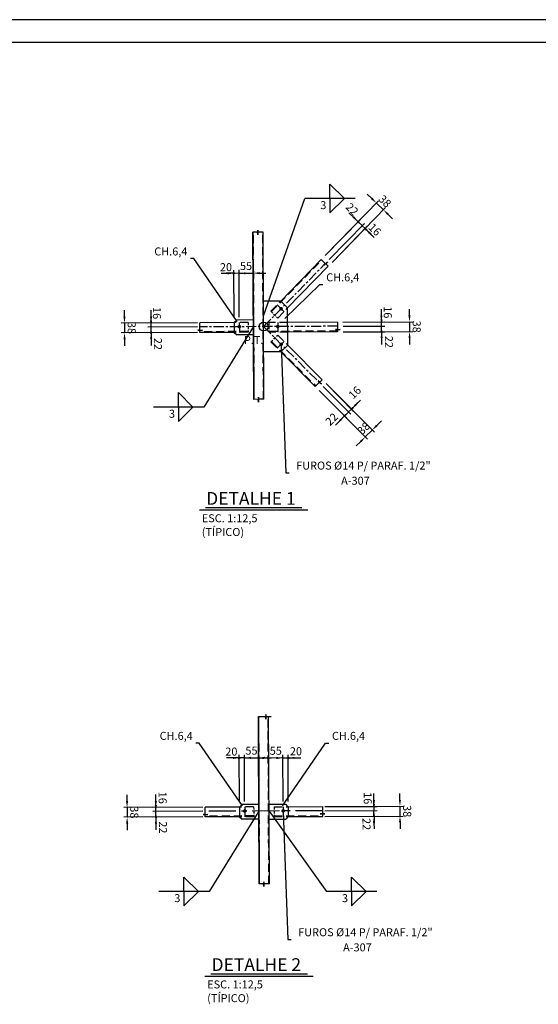
# Model space of a CAD drawing. Units: centimetres. Extents: x -5978 to 268893, y -88877 to 89100.
# Drawn here: x 69948 to 94236, y 42973 to 89100 of the extents above; entities that cross this region are included whole.
import ezdxf
from ezdxf.enums import TextEntityAlignment as Align

# ---------------------------------------------------------------- set-up
doc = ezdxf.new("R2010")
doc.units = ezdxf.units.CM
doc.header["$LTSCALE"] = 0.05
doc.header["$MEASUREMENT"] = 0
for name, pattern in [('CENTER', [50.8, 31.75, -6.35, 6.35, -6.35]), ('CENTER2', [1.125, 0.75, -0.125, 0.125, -0.125]), ('DASHED', [0.75, 0.5, -0.25])]:
    doc.linetypes.add(name, pattern=pattern)
for name, color, linetype in [('1', 1, 'Continuous'), ('3', 3, 'Continuous'), ('FORMATO', 2, 'Continuous'), ('LCE2', 1, 'CENTER2'), ('MET01', 1, 'Continuous'), ('MET03', 3, 'Continuous'), ('PEN2', 2, 'Continuous'), ('PEN6', 6, 'Continuous'), ('TEXTO', 2, 'Continuous')]:
    doc.layers.add(name, color=color, linetype=linetype)
doc.styles.add('ITALICT', font='italict')
doc.styles.add('ROMANS', font='ROMANS.SHX')
doc.dimstyles.get("Standard").update_dxf_attribs({"dimtxt": 0.18, "dimasz": 0.18, "dimexe": 0.18, "dimexo": 0.0625, "dimgap": 0.09, "dimtad": 0, "dimtih": 1, "dimtoh": 1, "dimdec": 4, "dimzin": 0, "dimdsep": 46, "dimtxsty": 'Standard', "dimcen": 0.09, "dimadec": 0, "dimazin": 0, "dimtfac": 1, "dimtdec": 4, "dimtofl": 0, "dimtmove": 0, "dimatfit": 3, "dimfxl": 0, "dimtolj": 1, "dimtzin": 0, "dimarcsym": 0})

# ---------------------------------------------------------------- blocks, each defined once
blk = doc.blocks.new('*D3')
at = {"layer": 'Defpoints', "color": 0}
for p in [(81135, 54521), (80485, 52217), (81145, 52340)]:
    blk.add_point(p, dxfattribs=at)
at = {"layer": 'PEN2', "color": 1}
for p, q in [((80175, 54517), (79875, 54516)), ((80484, 52472), (80474, 54668)), ((80475, 54518), (81135, 54521)), ((81144, 52595), (81134, 54671)), ((81435, 54523), (81735, 54524))]:
    blk.add_line(p, q, dxfattribs=at)
for points in [[(80175, 54567), (80175, 54467), (80475, 54518)], [(81435, 54573), (81435, 54473), (81135, 54521)]]:
    blk.add_solid(points, dxfattribs=at)
at = {"layer": 'PEN2', "color": 3, "insert": (80803, 54857), "char_height": 375, "attachment_point": 5, "rotation": 0.2597, "style": 'ROMANS'}
blk.add_mtext('\\A1;55', dxfattribs=at)
blk = doc.blocks.new('*D4')
at = {"layer": 'Defpoints', "color": 0}
for p in [(80235, 54516), (80245, 52216), (80485, 52217)]:
    blk.add_point(p, dxfattribs=at)
at = {"layer": 'PEN2', "color": 1}
for p, q in [((79935, 54514), (79635, 54513)), ((80244, 52471), (80234, 54666)), ((80475, 54517), (80235, 54516)), ((80484, 52472), (80474, 54667)), ((80775, 54518), (81075, 54520))]:
    blk.add_line(p, q, dxfattribs=at)
for points in [[(79935, 54564), (79935, 54464), (80235, 54516)], [(80775, 54568), (80775, 54468), (80475, 54517)]]:
    blk.add_solid(points, dxfattribs=at)
at = {"layer": 'PEN2', "color": 3, "insert": (79861, 54814), "char_height": 375, "attachment_point": 5, "rotation": 0.2597, "style": 'ROMANS'}
blk.add_mtext('\\A1;20', dxfattribs=at)
blk = doc.blocks.new('*D5')
at = {"layer": 'Defpoints', "color": 0}
for p in [(76326, 52006), (78782, 52017), (78784, 51753)]:
    blk.add_point(p, dxfattribs=at)
at = {"layer": 'PEN2', "color": 1}
for p, q in [((76325, 52306), (76323, 52606)), ((78527, 52016), (76176, 52005)), ((78529, 51752), (76177, 51741)), ((76327, 51742), (76326, 52006)), ((76329, 51442), (76330, 51142))]:
    blk.add_line(p, q, dxfattribs=at)
for points in [[(76375, 52306), (76275, 52306), (76326, 52006)], [(76379, 51442), (76279, 51442), (76327, 51742)]]:
    blk.add_solid(points, dxfattribs=at)
at = {"layer": 'PEN2', "color": 3, "insert": (76659, 51261), "char_height": 375, "attachment_point": 5, "rotation": 270.2597, "style": 'ROMANS'}
blk.add_mtext('\\A1;22', dxfattribs=at)
blk = doc.blocks.new('*D6')
at = {"layer": 'Defpoints', "color": 0}
for p in [(76325, 52198), (78782, 52209), (78782, 52017)]:
    blk.add_point(p, dxfattribs=at)
at = {"layer": 'PEN2', "color": 1}
for p, q in [((76324, 52498), (76322, 52798)), ((78527, 52208), (76175, 52197)), ((76326, 52006), (76325, 52198)), ((78527, 52016), (76176, 52005)), ((76327, 51706), (76329, 51406))]:
    blk.add_line(p, q, dxfattribs=at)
for points in [[(76374, 52498), (76274, 52498), (76325, 52198)], [(76377, 51706), (76277, 51706), (76326, 52006)]]:
    blk.add_solid(points, dxfattribs=at)
at = {"layer": 'PEN2', "color": 3, "insert": (76644, 52648), "char_height": 375, "attachment_point": 5, "rotation": 270.2597, "style": 'ROMANS'}
blk.add_mtext('\\A1;16', dxfattribs=at)
blk = doc.blocks.new('*D7')
at = {"layer": 'Defpoints', "color": 0}
for p in [(78782, 52209), (74980, 51736), (78784, 51753)]:
    blk.add_point(p, dxfattribs=at)
at = {"layer": 'PEN2', "color": 1}
for p, q in [((74976, 52492), (74975, 52792)), ((78527, 52208), (74828, 52191)), ((74978, 52192), (74980, 51736)), ((78529, 51752), (74830, 51735)), ((74981, 51436), (74983, 51136))]:
    blk.add_line(p, q, dxfattribs=at)
for points in [[(75026, 52492), (74926, 52492), (74978, 52192)], [(75031, 51436), (74931, 51436), (74980, 51736)]]:
    blk.add_solid(points, dxfattribs=at)
at = {"layer": 'PEN2', "color": 3, "insert": (75316, 51965), "char_height": 375, "attachment_point": 5, "rotation": 270.2597, "style": 'ROMANS'}
blk.add_mtext('\\A1;38', dxfattribs=at)
blk = doc.blocks.new('*D8')
at = {"layer": 'Defpoints', "color": 0}
for p in [(81615, 54511), (81625, 52342), (82285, 52225)]:
    blk.add_point(p, dxfattribs=at)
at = {"layer": 'PEN2', "color": 1}
for p, q in [((81315, 54510), (81015, 54509)), ((81624, 52597), (81614, 54661)), ((82275, 54514), (81615, 54511)), ((82284, 52480), (82274, 54664)), ((82575, 54516), (82875, 54517))]:
    blk.add_line(p, q, dxfattribs=at)
for points in [[(81315, 54560), (81315, 54460), (81615, 54511)], [(82575, 54566), (82575, 54466), (82275, 54514)]]:
    blk.add_solid(points, dxfattribs=at)
at = {"layer": 'PEN2', "color": 3, "insert": (81943, 54850), "char_height": 375, "attachment_point": 5, "rotation": 0.2597, "style": 'ROMANS'}
blk.add_mtext('\\A1;55', dxfattribs=at)
blk = doc.blocks.new('*D9')
at = {"layer": 'Defpoints', "color": 0}
for p in [(82515, 54515), (82285, 52225), (82525, 52226)]:
    blk.add_point(p, dxfattribs=at)
at = {"layer": 'PEN2', "color": 1}
for p, q in [((81975, 54513), (81675, 54512)), ((82284, 52480), (82274, 54664)), ((82275, 54514), (82515, 54515)), ((82524, 52481), (82514, 54665)), ((82815, 54517), (83115, 54518))]:
    blk.add_line(p, q, dxfattribs=at)
for points in [[(81975, 54563), (81975, 54463), (82275, 54514)], [(82815, 54567), (82815, 54467), (82515, 54515)]]:
    blk.add_solid(points, dxfattribs=at)
at = {"layer": 'PEN2', "color": 3, "insert": (82886, 54828), "char_height": 375, "attachment_point": 5, "rotation": 0.2597, "style": 'ROMANS'}
blk.add_mtext('\\A1;20', dxfattribs=at)
blk = doc.blocks.new('*D10')
at = {"layer": 'Defpoints', "color": 0}
for p in [(83990, 52041), (83991, 51777), (86539, 52052)]:
    blk.add_point(p, dxfattribs=at)
at = {"layer": 'PEN2', "color": 1}
for p, q in [((86537, 52352), (86536, 52652)), ((84245, 52042), (86689, 52053)), ((84246, 51778), (86690, 51789)), ((86540, 51788), (86539, 52052)), ((86541, 51488), (86543, 51188))]:
    blk.add_line(p, q, dxfattribs=at)
for points in [[(86587, 52353), (86487, 52352), (86539, 52052)], [(86591, 51489), (86491, 51488), (86540, 51788)]]:
    blk.add_solid(points, dxfattribs=at)
at = {"layer": 'PEN2', "color": 3, "insert": (86191, 51413), "char_height": 375, "attachment_point": 5, "rotation": 270.2597, "style": 'ROMANS'}
blk.add_mtext('\\A1;22', dxfattribs=at)
blk = doc.blocks.new('*D11')
at = {"layer": 'Defpoints', "color": 0}
for p in [(83989, 52233), (86542, 52244), (83990, 52041)]:
    blk.add_point(p, dxfattribs=at)
at = {"layer": 'PEN2', "color": 1}
for p, q in [((86541, 52544), (86539, 52844)), ((84244, 52234), (86692, 52245)), ((86543, 52052), (86542, 52244)), ((84245, 52042), (86693, 52053)), ((86544, 51752), (86546, 51452))]:
    blk.add_line(p, q, dxfattribs=at)
for points in [[(86591, 52545), (86491, 52544), (86542, 52244)], [(86594, 51753), (86494, 51752), (86543, 52052)]]:
    blk.add_solid(points, dxfattribs=at)
at = {"layer": 'PEN2', "color": 3, "insert": (86247, 52628), "char_height": 375, "attachment_point": 5, "rotation": 270.2597, "style": 'ROMANS'}
blk.add_mtext('\\A1;16', dxfattribs=at)
blk = doc.blocks.new('*D12')
at = {"layer": 'Defpoints', "color": 0}
for p in [(83989, 52233), (83991, 51777), (87758, 51794)]:
    blk.add_point(p, dxfattribs=at)
at = {"layer": 'PEN2', "color": 1}
for p, q in [((87755, 52550), (87754, 52850)), ((84244, 52234), (87906, 52251)), ((87756, 52250), (87758, 51794)), ((84246, 51778), (87908, 51795)), ((87760, 51494), (87761, 51194))]:
    blk.add_line(p, q, dxfattribs=at)
for points in [[(87805, 52550), (87705, 52550), (87756, 52250)], [(87810, 51494), (87710, 51494), (87758, 51794)]]:
    blk.add_solid(points, dxfattribs=at)
at = {"layer": 'PEN2', "color": 3, "insert": (88095, 52023), "char_height": 375, "attachment_point": 5, "rotation": 270.2597, "style": 'ROMANS'}
blk.add_mtext('\\A1;38', dxfattribs=at)
blk = doc.blocks.new('*D13')
at = {"layer": 'Defpoints', "color": 0}
for p in [(80883, 77227), (80233, 74909), (80893, 75032)]:
    blk.add_point(p, dxfattribs=at)
at = {"layer": 'PEN2', "color": 1}
for p, q in [((79923, 77223), (79623, 77221)), ((80232, 75164), (80222, 77374)), ((80223, 77224), (80883, 77227)), ((80891, 75287), (80882, 77377)), ((81183, 77228), (81483, 77230))]:
    blk.add_line(p, q, dxfattribs=at)
for points in [[(79922, 77273), (79923, 77173), (80223, 77224)], [(81182, 77278), (81183, 77178), (80883, 77227)]]:
    blk.add_solid(points, dxfattribs=at)
at = {"layer": 'PEN2', "color": 3, "insert": (80551, 77563), "char_height": 375, "attachment_point": 5, "rotation": 0.2597, "style": 'ROMANS'}
blk.add_mtext('\\A1;55', dxfattribs=at)
blk = doc.blocks.new('*D14')
at = {"layer": 'Defpoints', "color": 0}
for p in [(79983, 77217), (79993, 74908), (80233, 74909)]:
    blk.add_point(p, dxfattribs=at)
at = {"layer": 'PEN2', "color": 1}
for p, q in [((79683, 77216), (79383, 77214)), ((79992, 75163), (79982, 77367)), ((80223, 77218), (79983, 77217)), ((80232, 75164), (80222, 77368)), ((80523, 77219), (80823, 77221))]:
    blk.add_line(p, q, dxfattribs=at)
for points in [[(79682, 77266), (79683, 77166), (79983, 77217)], [(80522, 77269), (80523, 77169), (80223, 77218)]]:
    blk.add_solid(points, dxfattribs=at)
at = {"layer": 'PEN2', "color": 3, "insert": (79609, 77507), "char_height": 375, "attachment_point": 5, "rotation": 0.2597, "style": 'ROMANS'}
blk.add_mtext('\\A1;20', dxfattribs=at)
blk = doc.blocks.new('*D15')
at = {"layer": 'Defpoints', "color": 0}
for p in [(84835, 74738), (86896, 74748), (84836, 74474)]:
    blk.add_point(p, dxfattribs=at)
at = {"layer": 'PEN2', "color": 1}
for p, q in [((86894, 75048), (86893, 75347)), ((85090, 74739), (87046, 74748)), ((86897, 74484), (86896, 74748)), ((85091, 74475), (87047, 74484)), ((86898, 74184), (86900, 73884))]:
    blk.add_line(p, q, dxfattribs=at)
for points in [[(86944, 75048), (86844, 75047), (86896, 74748)], [(86948, 74184), (86848, 74183), (86897, 74484)]]:
    blk.add_solid(points, dxfattribs=at)
at = {"layer": 'PEN2', "color": 3, "insert": (87241, 74006), "char_height": 375, "attachment_point": 5, "rotation": 270.2597, "style": 'ROMANS'}
blk.add_mtext('\\A1;22', dxfattribs=at)
blk = doc.blocks.new('*D16')
at = {"layer": 'Defpoints', "color": 0}
for p in [(84834, 74930), (84835, 74738), (86888, 74939)]:
    blk.add_point(p, dxfattribs=at)
at = {"layer": 'PEN2', "color": 1}
for p, q in [((86887, 75239), (86886, 75539)), ((85089, 74931), (87038, 74940)), ((85090, 74739), (87039, 74748)), ((86889, 74747), (86888, 74939)), ((86890, 74447), (86892, 74147))]:
    blk.add_line(p, q, dxfattribs=at)
for points in [[(86937, 75240), (86837, 75239), (86888, 74939)], [(86940, 74448), (86840, 74447), (86889, 74747)]]:
    blk.add_solid(points, dxfattribs=at)
at = {"layer": 'PEN2', "color": 3, "insert": (87186, 75392), "char_height": 375, "attachment_point": 5, "rotation": 270.2597, "style": 'ROMANS'}
blk.add_mtext('\\A1;16', dxfattribs=at)
blk = doc.blocks.new('*D17')
at = {"layer": 'Defpoints', "color": 0}
for p in [(84834, 74930), (84836, 74474), (88206, 74489)]:
    blk.add_point(p, dxfattribs=at)
at = {"layer": 'PEN2', "color": 1}
for p, q in [((88202, 75245), (88201, 75545)), ((85089, 74931), (88354, 74946)), ((88204, 74945), (88206, 74489)), ((85091, 74475), (88356, 74490)), ((88207, 74189), (88208, 73889))]:
    blk.add_line(p, q, dxfattribs=at)
for points in [[(88252, 75246), (88152, 75245), (88204, 74945)], [(88257, 74190), (88157, 74189), (88206, 74489)]]:
    blk.add_solid(points, dxfattribs=at)
at = {"layer": 'PEN2', "color": 3, "insert": (88542, 74719), "char_height": 375, "attachment_point": 5, "rotation": 270.2597, "style": 'ROMANS'}
blk.add_mtext('\\A1;38', dxfattribs=at)
blk = doc.blocks.new('*D18')
at = {"layer": 'Defpoints', "color": 0}
for p in [(83981, 72099), (83794, 71913), (85163, 70534)]:
    blk.add_point(p, dxfattribs=at)
at = {"layer": 'PEN2', "color": 1}
for p, q in [((83973, 71732), (85269, 70427)), ((84161, 71918), (85456, 70613)), ((85563, 70931), (85776, 71143)), ((85351, 70720), (85163, 70534)), ((84951, 70322), (84738, 70111))]:
    blk.add_line(p, q, dxfattribs=at)
for points in [[(85528, 70967), (85599, 70896), (85351, 70720)], [(84915, 70358), (84986, 70287), (85163, 70534)]]:
    blk.add_solid(points, dxfattribs=at)
at = {"layer": 'PEN2', "color": 3, "insert": (84556, 70385), "char_height": 375, "attachment_point": 5, "rotation": 44.8134, "style": 'ROMANS'}
blk.add_mtext('\\A1;22', dxfattribs=at)
blk = doc.blocks.new('*D19')
at = {"layer": 'Defpoints', "color": 0}
for p in [(83981, 72099), (84117, 72234), (85484, 70859)]:
    blk.add_point(p, dxfattribs=at)
at = {"layer": 'PEN2', "color": 1}
for p, q in [((84297, 72053), (85589, 70752)), ((84161, 71918), (85453, 70617)), ((85696, 71070), (85909, 71281)), ((85347, 70723), (85484, 70859)), ((85134, 70512), (84922, 70300))]:
    blk.add_line(p, q, dxfattribs=at)
for points in [[(85661, 71105), (85732, 71035), (85484, 70859)], [(85099, 70547), (85170, 70476), (85347, 70723)]]:
    blk.add_solid(points, dxfattribs=at)
at = {"layer": 'PEN2', "color": 3, "insert": (85641, 71633), "char_height": 375, "attachment_point": 5, "rotation": 44.8134, "style": 'ROMANS'}
blk.add_mtext('\\A1;16', dxfattribs=at)
blk = doc.blocks.new('*D20')
at = {"layer": 'Defpoints', "color": 0}
for p in [(84117, 72234), (83794, 71913), (86135, 69555)]:
    blk.add_point(p, dxfattribs=at)
at = {"layer": 'PEN2', "color": 1}
for p, q in [((84297, 72053), (86565, 69770)), ((83973, 71732), (86241, 69449)), ((86672, 70088), (86885, 70300)), ((86459, 69877), (86135, 69555)), ((85923, 69344), (85710, 69133))]:
    blk.add_line(p, q, dxfattribs=at)
for points in [[(86636, 70124), (86707, 70053), (86459, 69877)], [(85887, 69379), (85958, 69308), (86135, 69555)]]:
    blk.add_solid(points, dxfattribs=at)
at = {"layer": 'PEN2', "color": 3, "insert": (86059, 69956), "char_height": 375, "attachment_point": 5, "rotation": 44.8134, "style": 'ROMANS'}
blk.add_mtext('\\A1;38', dxfattribs=at)
blk = doc.blocks.new('*D21')
at = {"layer": 'Defpoints', "color": 0}
for p in [(85799, 79636), (84072, 77866), (84261, 77682)]:
    blk.add_point(p, dxfattribs=at)
at = {"layer": 'PEN2', "color": 1}
for p, q in [((85584, 79846), (85370, 80055)), ((84250, 78049), (85904, 79743)), ((84439, 77864), (86093, 79559)), ((85988, 79452), (85799, 79636)), ((86203, 79242), (86418, 79033))]:
    blk.add_line(p, q, dxfattribs=at)
for points in [[(85619, 79881), (85549, 79810), (85799, 79636)], [(86238, 79278), (86168, 79206), (85988, 79452)]]:
    blk.add_solid(points, dxfattribs=at)
at = {"layer": 'PEN2', "color": 3, "insert": (85517, 80225), "char_height": 375, "attachment_point": 5, "rotation": 315.706, "style": 'ROMANS'}
blk.add_mtext('\\A1;22', dxfattribs=at)
blk = doc.blocks.new('*D22')
at = {"layer": 'Defpoints', "color": 0}
for p in [(86123, 79315), (84261, 77682), (84399, 77548)]:
    blk.add_point(p, dxfattribs=at)
at = {"layer": 'PEN2', "color": 1}
for p, q in [((85771, 79659), (85556, 79868)), ((84439, 77864), (86090, 79557)), ((84577, 77730), (86228, 79423)), ((85986, 79449), (86123, 79315)), ((86338, 79106), (86553, 78896))]:
    blk.add_line(p, q, dxfattribs=at)
for points in [[(85806, 79695), (85736, 79623), (85986, 79449)], [(86373, 79141), (86303, 79070), (86123, 79315)]]:
    blk.add_solid(points, dxfattribs=at)
at = {"layer": 'PEN2', "color": 3, "insert": (86582, 79269), "char_height": 375, "attachment_point": 5, "rotation": 315.706, "style": 'ROMANS'}
blk.add_mtext('\\A1;16', dxfattribs=at)
blk = doc.blocks.new('*D23')
at = {"layer": 'Defpoints', "color": 0}
for p in [(86654, 80512), (84072, 77866), (84399, 77548)]:
    blk.add_point(p, dxfattribs=at)
at = {"layer": 'PEN2', "color": 1}
for p, q in [((86439, 80722), (86225, 80931)), ((84250, 78049), (86759, 80620)), ((84577, 77730), (87085, 80301)), ((86980, 80194), (86654, 80512)), ((87195, 79984), (87410, 79775))]:
    blk.add_line(p, q, dxfattribs=at)
for points in [[(86474, 80758), (86404, 80686), (86654, 80512)], [(87230, 80020), (87160, 79949), (86980, 80194)]]:
    blk.add_solid(points, dxfattribs=at)
at = {"layer": 'PEN2', "color": 3, "insert": (87053, 80595), "char_height": 375, "attachment_point": 5, "rotation": 315.706, "style": 'ROMANS'}
blk.add_mtext('\\A1;38', dxfattribs=at)
blk = doc.blocks.new('*D24')
at = {"layer": 'Defpoints', "color": 0}
for p in [(76104, 74699), (78530, 74710), (78531, 74446)]:
    blk.add_point(p, dxfattribs=at)
at = {"layer": 'PEN2', "color": 1}
for p, q in [((76102, 74999), (76101, 75299)), ((78275, 74708), (75954, 74698)), ((78276, 74444), (75955, 74434)), ((76105, 74435), (76104, 74699)), ((76106, 74135), (76108, 73835))]:
    blk.add_line(p, q, dxfattribs=at)
for points in [[(76152, 74999), (76052, 74998), (76104, 74699)], [(76156, 74135), (76056, 74134), (76105, 74435)]]:
    blk.add_solid(points, dxfattribs=at)
at = {"layer": 'PEN2', "color": 3, "insert": (76422, 73912), "char_height": 375, "attachment_point": 5, "rotation": 270.2597, "style": 'ROMANS'}
blk.add_mtext('\\A1;22', dxfattribs=at)
blk = doc.blocks.new('*D25')
at = {"layer": 'Defpoints', "color": 0}
for p in [(76101, 74891), (78529, 74902), (78530, 74710)]:
    blk.add_point(p, dxfattribs=at)
at = {"layer": 'PEN2', "color": 1}
for p, q in [((76100, 75191), (76099, 75491)), ((78274, 74900), (75951, 74890)), ((76102, 74699), (76101, 74891)), ((78275, 74708), (75952, 74698)), ((76104, 74399), (76105, 74099))]:
    blk.add_line(p, q, dxfattribs=at)
for points in [[(76150, 75191), (76050, 75190), (76101, 74891)], [(76154, 74399), (76054, 74398), (76102, 74699)]]:
    blk.add_solid(points, dxfattribs=at)
at = {"layer": 'PEN2', "color": 3, "insert": (76373, 75354), "char_height": 375, "attachment_point": 5, "rotation": 270.2597, "style": 'ROMANS'}
blk.add_mtext('\\A1;16', dxfattribs=at)
blk = doc.blocks.new('*D26')
at = {"layer": 'Defpoints', "color": 0}
for p in [(78529, 74902), (74858, 74429), (78531, 74446)]:
    blk.add_point(p, dxfattribs=at)
at = {"layer": 'PEN2', "color": 1}
for p, q in [((74855, 75185), (74854, 75485)), ((78274, 74900), (74706, 74884)), ((74856, 74885), (74858, 74429)), ((78276, 74444), (74708, 74428)), ((74860, 74129), (74861, 73829))]:
    blk.add_line(p, q, dxfattribs=at)
for points in [[(74905, 75185), (74805, 75185), (74856, 74885)], [(74910, 74129), (74810, 74129), (74858, 74429)]]:
    blk.add_solid(points, dxfattribs=at)
at = {"layer": 'PEN2', "color": 3, "insert": (75195, 74658), "char_height": 375, "attachment_point": 5, "rotation": 270.2597, "style": 'ROMANS'}
blk.add_mtext('\\A1;38', dxfattribs=at)

msp = doc.modelspace()

# ---------------------------------------------------------------- linework, layer by layer
at = {"layer": '1'}
for p, q in [((84479.5, 80725.3), (84479.5, 81400.7)), ((85154.9, 80725.3), (84479.5, 81400.7)), ((84479.5, 80725.3), (84479.5, 81231.1)), ((85666, 80725.3), (83304.1, 80725.3)), ((84479.5, 80725.3), (84479.5, 80219.6)), ((84479.5, 80725.3), (84479.5, 80050)), ((85154.9, 80725.3), (84479.5, 80050)), ((81085.2, 79147.5), (80873.9, 79146.6)), ((81102.1, 79020.3), (81085.2, 79147.5)), ((81114.6, 79147.7), (81101.1, 79242.5)), ((81101.1, 79242.5), (81102.1, 79020.3)), ((81353.9, 79148.8), (81114.6, 79147.7)), ((84072.3, 77866.2), (84260.4, 77682.7)), ((84201.4, 77606.4), (84360.1, 77762)), ((84260.4, 77682.7), (84201.4, 77606.4)), ((84360.1, 77762), (84281.4, 77662.2)), ((84281.4, 77662.2), (84398.7, 77547.7)), ((82003.5, 75740.3), (82329.9, 75421.9)), ((78380.8, 74570.2), (78379.3, 74900.9)), ((80233.1, 74909.3), (80235.2, 74453.3)), ((82033.1, 74917.5), (82035.2, 74461.5)), ((84834.2, 74930.2), (84835.7, 74599.4)), ((78380.8, 74570.2), (78286, 74556.7)), ((78286, 74556.7), (78508.1, 74557.7)), ((78508.1, 74557.7), (78380.9, 74540.8)), ((78381.3, 74444.9), (78380.9, 74540.8)), ((84835.7, 74599.4), (84740.9, 74585.9)), ((84740.9, 74585.9), (84963.1, 74586.9)), ((84963.1, 74586.9), (84835.9, 74570.1)), ((84835.9, 74570.1), (84836.3, 74474.2)), ((82010, 73707.7), (82333.5, 74029.1)), ((83980.8, 72098.6), (83793.5, 71912.6)), ((84001.7, 72119.4), (83923.8, 72176.2)), ((83923.8, 72176.2), (84083.8, 72022.1)), ((84083.8, 72022.1), (83980.8, 72098.6)), ((84117, 72234), (84001.7, 72119.4)), ((77388.3, 70953.2), (77388.3, 71628.5)), ((78063.6, 70953.2), (77388.3, 71628.5)), ((77388.3, 70953.2), (77388.3, 71459)), ((81120.7, 71315.9), (80909.4, 71314.9)), ((81137.6, 71188.6), (81120.7, 71315.9)), ((81150.1, 71316), (81136.6, 71410.8)), ((81136.6, 71410.8), (81137.6, 71188.6)), ((81389.4, 71317.1), (81150.1, 71316)), ((78574.7, 70953.2), (76212.9, 70953.2)), ((77388.3, 70953.2), (77388.3, 70447.5)), ((77388.3, 70953.2), (77388.3, 70277.9)), ((78063.6, 70953.2), (77388.3, 70277.9)), ((81126.2, 56454.1), (81457.1, 56455.6)), ((81474, 56328.4), (81457.1, 56455.6)), ((81486.5, 56455.8), (81473, 56550.6)), ((81473, 56550.6), (81474, 56328.4)), ((81486.5, 56455.8), (81725.9, 56456.9)), ((78633, 51877.7), (78631.5, 52208.5)), ((80485.4, 52216.9), (80487.5, 51760.9)), ((82285.4, 52225), (82287.5, 51769)), ((84140.8, 51902.7), (84139.3, 52233.4)), ((78633, 51877.7), (78538.2, 51864.2)), ((78538.2, 51864.2), (78760.4, 51865.2)), ((78760.4, 51865.2), (78633.2, 51848.4)), ((78633.6, 51752.5), (78633.2, 51848.4)), ((84235.7, 51890.1), (84013.5, 51889.1)), ((84013.5, 51889.1), (84140.9, 51873.3)), ((84140.8, 51902.7), (84235.7, 51890.1)), ((84141.3, 51777.4), (84140.9, 51873.3)), ((77640.6, 48259.7), (77640.6, 48935)), ((78315.9, 48259.7), (77640.6, 48935)), ((85491.5, 48259.7), (85491.5, 48935)), ((86166.9, 48259.7), (85491.5, 48935)), ((77640.6, 48259.7), (77640.6, 48765.4)), ((81373, 48623.4), (81161.7, 48622.5)), ((81389.8, 48496.2), (81373, 48623.4)), ((81402.3, 48623.6), (81388.8, 48718.4)), ((81388.8, 48718.4), (81389.8, 48496.2)), ((81641.7, 48624.7), (81402.3, 48623.6)), ((85491.5, 48259.7), (85491.5, 48765.4)), ((78827, 48259.7), (76465.1, 48259.7)), ((77640.6, 48259.7), (77640.6, 47753.9)), ((77640.6, 48259.7), (77640.6, 47584.3)), ((78315.9, 48259.7), (77640.6, 47584.3)), ((86678, 48259.7), (84316.1, 48259.7)), ((85491.5, 48259.7), (85491.5, 47753.9)), ((85491.5, 48259.7), (85491.5, 47584.3)), ((86166.9, 48259.7), (85491.5, 47584.3))]:
    msp.add_line(p, q, dxfattribs=at)
at = {"layer": '1', "linetype": 'CENTER', "ltscale": 300}
for p, q in [((81374, 74722.5), (84261.3, 77681.8)), ((84835.1, 74738.2), (78380.1, 74708.9)), ((81374, 74722.5), (83980.8, 72098.6))]:
    msp.add_line(p, q, dxfattribs=at)
at = {"layer": '1', "linetype": 'CENTER', "ltscale": 800}
msp.add_line((84140.1, 52041.4), (78632.4, 52016.5), dxfattribs=at)
at = {"layer": '1', "const_width": 81}
for points in [[(82148.9, 75555.8, 1), (82235.9, 75556.2, 1)], [(80277.5, 74717.5, -1), (80190.5, 74717.1, -1)], [(81990.5, 74725.3, 1), (82077.5, 74725.7, 1)], [(82153.8, 73893.6, 1), (82240.8, 73894, 1)], [(80529.8, 52025.1, -1), (80442.8, 52024.7, -1)], [(82242.8, 52032.8, 1), (82329.8, 52033.2, 1)]]:
    msp.add_lwpolyline(points, format="xyb", close=True, dxfattribs=at)
at = {"layer": '1'}
msp.add_circle((81374, 74722.5), 205.3, dxfattribs=at)
at = {"layer": '3'}
for p, q in [((80909.4, 71314.9), (80873.9, 79146.6)), ((80873.9, 79146.6), (80909.4, 71314.9)), ((81389.4, 71317.1), (81353.9, 79148.8)), ((81161.7, 48622.5), (81126.2, 56454.1)), ((81126.2, 56454.1), (81161.7, 48622.5)), ((81641.7, 48624.7), (81606.2, 56456.3))]:
    msp.add_line(p, q, dxfattribs=at)
at = {"layer": 'FORMATO'}
msp.add_line((126131.1, 89100.2), (0, 89100.2), dxfattribs=at)
at = {"layer": 'FORMATO', "color": 8}
msp.add_line((125065.9, 88035), (2663, 88035), dxfattribs=at)
at = {"layer": 'LCE2', "linetype": 'DASHED', "ltscale": 15000}
for p, q in [((80933.4, 71315), (80897.9, 79146.7)), ((81365.4, 71317), (81329.9, 79148.7)), ((81733.3, 75417.2), (84098.1, 77841)), ((81707.5, 75442.3), (82165.8, 75912.1)), ((82033.9, 75123.9), (82494.8, 75596.3)), ((80653.1, 74911.2), (79993.2, 74908.2)), ((82497.9, 74919.6), (81613.1, 74915.6)), ((80655, 74491.2), (78381.2, 74480.9)), ((80655.2, 74455.2), (79995.2, 74452.2)), ((84836.1, 74510.2), (81615, 74495.6)), ((82499.9, 74463.6), (81615.2, 74459.6)), ((82037.5, 74327.1), (82502.7, 73858.9)), ((81714, 74005.7), (82179.2, 73537.5)), ((81739.6, 74031), (83819.1, 71937.9)), ((81185.7, 48622.6), (81150.2, 56454.3)), ((81617.7, 48624.5), (81582.2, 56456.2)), ((80905.4, 52218.8), (80245.4, 52215.8)), ((81865.4, 52223.1), (82525.4, 52226.1)), ((80907.3, 51798.8), (78633.4, 51788.5)), ((80907.5, 51762.8), (80247.5, 51759.8)), ((81867.3, 51803.1), (84141.2, 51813.4)), ((81867.5, 51767.1), (82527.5, 51770.1))]:
    msp.add_line(p, q, dxfattribs=at)
at = {"layer": 'LCE2', "linetype": 'DASHED', "ltscale": 5000}
for p, q in [((81707.5, 75442.3), (82033.9, 75123.9)), ((80653.1, 74911.2), (80655.2, 74455.2)), ((81613.1, 74915.6), (81615.2, 74459.6)), ((81714, 74005.7), (82037.5, 74327.1)), ((80905.4, 52218.8), (80907.5, 51762.8)), ((81865.4, 52223.1), (81867.5, 51767.1))]:
    msp.add_line(p, q, dxfattribs=at)
at = {"layer": 'MET01'}
for p, q in [((78645.3, 66241.5), (83168.8, 66241.5)), ((78897.6, 44403.2), (83421.1, 44403.2))]:
    msp.add_line(p, q, dxfattribs=at)
at = {"layer": 'PEN6', "ltscale": 0.3}
for p, q in [((78372.4, 66136.5), (83447, 66136.5)), ((78624.7, 44298.2), (83699.2, 44298.2))]:
    msp.add_line(p, q, dxfattribs=at)
at = {"layer": 'TEXTO'}
for p, q in [((82173, 75919.5), (84072.3, 77866.2)), ((82496.9, 75598.5), (84398.7, 77547.7)), ((82171.1, 75912.1), (81368.6, 75908.5)), ((82171.1, 75912.1), (82494.8, 75596.3)), ((82502.7, 73858.9), (82494.8, 75596.3)), ((79987, 74908.2), (78379.3, 74900.9)), ((79993.2, 74908.2), (80112.6, 75028.8)), ((79993.2, 74908.2), (79995.2, 74452.2)), ((80892.6, 75032.3), (80112.6, 75028.8)), ((84834.2, 74930.2), (82510.7, 74919.6)), ((79989.6, 74452.2), (78381.3, 74444.9)), ((79995.2, 74452.2), (80115.8, 74332.8)), ((80895.8, 74336.3), (80115.8, 74332.8)), ((84836.3, 74474.2), (82511.8, 74463.6)), ((82179.2, 73537.5), (82502.7, 73858.9)), ((82506.3, 73855.2), (84117, 72234)), ((82179.2, 73537.5), (81379.4, 73533.8)), ((82181, 73535.6), (83793.5, 71912.6)), ((80239.3, 52215.7), (78631.5, 52208.5)), ((80245.4, 52215.8), (80364.9, 52336.3)), ((80245.4, 52215.8), (80247.5, 51759.8)), ((81144.9, 52339.9), (80364.9, 52336.3)), ((81624.9, 52342), (82404.8, 52345.6)), ((82525.4, 52226.1), (82404.8, 52345.6)), ((82525.4, 52226.1), (82527.5, 51770.1)), ((82531.5, 52226.1), (84139.3, 52233.4)), ((80241.9, 51759.8), (78633.6, 51752.5)), ((80247.5, 51759.8), (80368, 51640.3)), ((82527.5, 51770.1), (82408, 51649.6)), ((82533.1, 51770.1), (84141.3, 51777.4)), ((81148, 51643.9), (80368, 51640.3)), ((81628, 51646), (82408, 51649.6))]:
    msp.add_line(p, q, dxfattribs=at)

# ---------------------------------------------------------------- texts
at = {"layer": '1', "char_height": 375.19, "attachment_point": 9, "style": 'ROMANS'}
for insert in [(84311.8, 80224.1), (77220.6, 70451.9), (77472.9, 47758.4), (85323.8, 47758.4)]:
    msp.add_mtext('\\A1;3', dxfattribs=dict(at, insert=insert))
at = {"layer": '1', "color": 3, "char_height": 375, "style": 'ROMANS'}
for s, insert, attachment_point in [('\\A1;CH.6,4', (77802.5, 78055.6), 9), ('\\A1;CH.6,4', (84302.8, 76843.9), 7), ('\\A1;FUROS %%c14 P/ PARAF. 1/2"', (82897.8, 68023.9), 7), ('\\A1;A-307', (85001.8, 67313.6), 7), ('\\A1;CH.6,4', (78054.8, 55362.1), 9), ('\\A1;CH.6,4', (84574, 55362.1), 7), ('\\A1;FUROS %%c14 P/ PARAF. 1/2"', (82990.5, 46162.8), 7), ('\\A1;A-307', (85094.5, 45452.5), 7)]:
    msp.add_mtext(s, dxfattribs=dict(at, insert=insert, attachment_point=attachment_point))
at = {"layer": '1', "color": 2, "insert": (80450.7, 73902.6), "char_height": 375, "attachment_point": 7, "rotation": 0.2597, "style": 'ROMANS'}
msp.add_mtext('\\A1;P.T.', dxfattribs=at)
at = {"layer": 'MET03', "style": 'ROMANS'}
for s, height, p in [('ESC. 1:12,5', 375.019, (78475.8, 65743.4)), ('(TÍPICO)', 375.02, (78475.8, 65099.6)), ('ESC. 1:12,5', 375.019, (78728.1, 43905.1)), ('(TÍPICO)', 375.02, (78728.1, 43261.2))]:
    msp.add_text(s, height=height, dxfattribs=at).set_placement(p, align=Align.MIDDLE_LEFT)
at = {"layer": 'PEN6', "char_height": 600.003, "width": 1114755.179, "attachment_point": 1, "style": 'ITALICT'}
for s, insert in [('{\\fTimes New Roman|b0|i1|c0|p18;DETALHE 1}', (78680.6, 66972.6)), ('{\\fTimes New Roman|b0|i1|c0|p18;DETALHE 2}', (78932.9, 45134.3))]:
    msp.add_mtext(s, dxfattribs=dict(at, insert=insert))

# ---------------------------------------------------------------- dimensions: what is measured, and where the dimension line sits
at = {"layer": 'PEN2'}
for base, p1, p2, angle, picture, middle in [((86654, 80512.3), (84398.7, 77547.7), (84072.3, 77866.2), 315.70602, '*D23', (87052.9, 80594.6)), ((80882.7, 77226.9), (80233.1, 74909.3), (80892.6, 75032.3), 0.2597, '*D13', (80551.1, 77562.9)), ((74858.3, 74428.9), (78529.3, 74901.6), (78531.3, 74445.6), 90.2597, '*D26', (75194.8, 74658.5)), ((88205.7, 74489.4), (84834.2, 74930.2), (84836.3, 74474.2), 90.2597, '*D17', (88542.2, 74719)), ((86135.4, 69555.4), (84117, 72234), (83793.5, 71912.6), 44.81337, '*D20', (86059.3, 69955.5)), ((81135, 54521.3), (80485.4, 52216.9), (81144.9, 52339.9), 0.2597, '*D3', (80803.4, 54857.3)), ((81615, 54511.3), (82285.4, 52225), (81624.9, 52342), 180.2597, '*D8', (81943.5, 54850.3)), ((74979.8, 51735.9), (78781.5, 52209.1), (78783.6, 51753.1), 90.2597, '*D7', (75316.3, 51965.4)), ((87758.5, 51793.8), (83989.3, 52232.7), (83991.3, 51776.8), 90.2597, '*D12', (88094.9, 52023.4))]:
    dim = msp.add_linear_dim(base=base, p1=p1, p2=p2, angle=angle, dimstyle='Standard', override={"dimscale": 150, "dimtxt": 2.5, "dimasz": 2, "dimexe": 1, "dimexo": 1.7, "dimgap": 1, "dimtad": 1, "dimtih": 0, "dimtoh": 0, "dimdec": 0, "dimlfac": 0.08333, "dimtxsty": 'ROMANS', "dimcen": 0, "dimclrd": 1, "dimclre": 1, "dimclrt": 3, "dimtfac": 0.066667, "dimtdec": 0, "dimtix": 1, "dimtofl": 1, "dimtmove": 2, "dimfxl": 10}, dxfattribs=at)
    dim.commit()
    dim.dimension.update_dxf_attribs({"geometry": picture, "text_midpoint": middle})
for base, p1, p2, angle, picture, middle in [((85799.1, 79636), (84261.3, 77681.8), (84072.3, 77866.2), 315.70602, '*D21', (85517, 80225)), ((86123.1, 79315.2), (84261.3, 77681.8), (84398.7, 77547.7), 315.70602, '*D22', (86581.7, 79269.4)), ((79982.7, 77217), (80233.1, 74909.3), (79993.2, 74908.2), 0.2597, '*D14', (79608.6, 77506.7)), ((86888.2, 74939.5), (84835.1, 74738.2), (84834.2, 74930.2), 90.2597, '*D16', (87186.4, 75391.5)), ((76101.3, 74890.6), (78530.1, 74709.6), (78529.3, 74901.6), 90.2597, '*D25', (76373.1, 75354.1)), ((76103.7, 74698.6), (78531.3, 74445.6), (78530.1, 74709.6), 90.2597, '*D24', (76422.4, 73912.1)), ((86895.7, 74747.5), (84836.3, 74474.2), (84835.1, 74738.2), 90.2597, '*D15', (87241.4, 74005.5)), ((85163.4, 70533.8), (83980.8, 72098.6), (83793.5, 71912.6), 44.81337, '*D18', (84555.9, 70385.3)), ((85483.5, 70858.5), (83980.8, 72098.6), (84117, 72234), 44.81337, '*D19', (85641.1, 71632.7)), ((80235, 54515.7), (80485.4, 52216.9), (80245.4, 52215.8), 0.2597, '*D4', (79860.9, 54814.3)), ((82515, 54515.4), (82285.4, 52225), (82525.4, 52226.1), 180.2597, '*D9', (82886.3, 54828)), ((76325.1, 52198), (78782.4, 52017.1), (78781.5, 52209.1), 90.2597, '*D6', (76644.1, 52648)), ((76326, 52006), (78783.6, 51753.1), (78782.4, 52017.1), 90.2597, '*D5', (76659.3, 51261.2)), ((86542, 52244.3), (83990.1, 52040.7), (83989.3, 52232.7), 90.2597, '*D11', (86247.4, 52628.3)), ((86538.8, 52052.3), (83991.3, 51776.8), (83990.1, 52040.7), 90.2597, '*D10', (86190.5, 51413.4))]:
    dim = msp.add_linear_dim(base=base, p1=p1, p2=p2, angle=angle, dimstyle='Standard', override={"dimscale": 150, "dimtxt": 2.5, "dimasz": 2, "dimexe": 1, "dimexo": 1.7, "dimgap": 1, "dimtad": 1, "dimtih": 0, "dimtoh": 0, "dimdec": 0, "dimlfac": 0.08333, "dimtxsty": 'ROMANS', "dimcen": 0, "dimclrd": 1, "dimclre": 1, "dimclrt": 3, "dimtfac": 0.066667, "dimtdec": 0, "dimtix": 1, "dimtofl": 1, "dimtmove": 2, "dimfxl": 10}, dxfattribs=at)
    dim.commit()
    dim.dimension.update_dxf_attribs({"geometry": picture, "text_midpoint": middle, "dimtype": 160})

# ---------------------------------------------------------------- leaders
for points, override in [([(81374, 75232.9), (83304.1, 80725.3)], {"dimscale": 75, "dimtxt": 2.5, "dimasz": 2, "dimexe": 1, "dimexo": 1.7, "dimgap": 1, "dimtad": 1, "dimtih": 0, "dimtoh": 0, "dimdec": 0, "dimtxsty": 'ROMANS', "dimcen": 0, "dimclrd": 1, "dimclre": 1, "dimclrt": 3, "dimtfac": 0.066667, "dimtdec": 0, "dimtix": 1, "dimtofl": 1, "dimtmove": 2, "dimfxl": 10}), ([(80125.5, 74960.2), (78102.5, 77905.6), (77952.5, 77905.6)], {"dimscale": 75, "dimtxt": 2.5, "dimasz": 2, "dimexe": 1, "dimexo": 1.7, "dimgap": 1, "dimtad": 1, "dimtih": 0, "dimtoh": 0, "dimdec": 0, "dimtxsty": 'ROMANS', "dimcen": 0, "dimclrd": 1, "dimclre": 1, "dimclrt": 3, "dimtfac": 0.066667, "dimtdec": 0, "dimtix": 1, "dimtofl": 1, "dimtmove": 2, "dimfxl": 10}), ([(82360, 75105.4), (84002.8, 76693.9), (84152.8, 76693.9)], {"dimscale": 75, "dimtxt": 2.5, "dimasz": 2, "dimexe": 1, "dimexo": 1.7, "dimgap": 1, "dimtad": 1, "dimtih": 0, "dimtoh": 0, "dimdec": 0, "dimlfac": 0.166667, "dimtxsty": 'ROMANS', "dimcen": 0, "dimclrd": 1, "dimclre": 1, "dimclrt": 3, "dimtfac": 0.066667, "dimtdec": 0, "dimtix": 1, "dimtofl": 1, "dimtmove": 2, "dimfxl": 10}), ([(80894, 74722.5), (78574.7, 70953.2)], {"dimscale": 75, "dimtxt": 2.5, "dimasz": 2, "dimexe": 1, "dimexo": 1.7, "dimgap": 1, "dimtad": 1, "dimtih": 0, "dimtoh": 0, "dimdec": 0, "dimtxsty": 'ROMANS', "dimcen": 0, "dimclrd": 1, "dimclre": 1, "dimclrt": 3, "dimtfac": 0.066667, "dimtdec": 0, "dimtix": 1, "dimtofl": 1, "dimtmove": 2, "dimfxl": 10}), ([(82193.6, 73890.1), (82417.3, 67873.9), (82567.3, 67873.9)], {"dimscale": 75, "dimtxt": 2.5, "dimasz": 2, "dimexe": 1, "dimexo": 1.7, "dimgap": 1, "dimtad": 1, "dimtih": 0, "dimtoh": 0, "dimdec": 0, "dimtxsty": 'ROMANS', "dimcen": 0, "dimclrd": 1, "dimclre": 1, "dimclrt": 3, "dimtfac": 0.066667, "dimtdec": 0, "dimtix": 1, "dimtofl": 1, "dimtmove": 2, "dimfxl": 10}), ([(80377.8, 52266.7), (78354.8, 55212.1), (78204.8, 55212.1)], {"dimscale": 75, "dimtxt": 2.5, "dimasz": 2, "dimexe": 1, "dimexo": 1.7, "dimgap": 1, "dimtad": 1, "dimtih": 0, "dimtoh": 0, "dimdec": 0, "dimtxsty": 'ROMANS', "dimcen": 0, "dimclrd": 1, "dimclre": 1, "dimclrt": 3, "dimtfac": 0.066667, "dimtdec": 0, "dimtix": 1, "dimtofl": 1, "dimtmove": 2, "dimfxl": 10}), ([(82251, 52266.7), (84274, 55212.1), (84424, 55212.1)], {"dimscale": 75, "dimtxt": 2.5, "dimasz": 2, "dimexe": 1, "dimexo": 1.7, "dimgap": 1, "dimtad": 1, "dimtih": 0, "dimtoh": 0, "dimdec": 0, "dimtxsty": 'ROMANS', "dimcen": 0, "dimclrd": 1, "dimclre": 1, "dimclrt": 3, "dimtfac": 0.066667, "dimtdec": 0, "dimtix": 1, "dimtofl": 1, "dimtmove": 2, "dimfxl": 10}), ([(81146.3, 52028.9), (78827, 48259.7)], {"dimscale": 75, "dimtxt": 2.5, "dimasz": 2, "dimexe": 1, "dimexo": 1.7, "dimgap": 1, "dimtad": 1, "dimtih": 0, "dimtoh": 0, "dimdec": 0, "dimtxsty": 'ROMANS', "dimcen": 0, "dimclrd": 1, "dimclre": 1, "dimclrt": 3, "dimtfac": 0.066667, "dimtdec": 0, "dimtix": 1, "dimtofl": 1, "dimtmove": 2, "dimfxl": 10}), ([(81626.3, 52028.9), (84316.1, 48259.7)], {"dimscale": 75, "dimtxt": 2.5, "dimasz": 2, "dimexe": 1, "dimexo": 1.7, "dimgap": 1, "dimtad": 1, "dimtih": 0, "dimtoh": 0, "dimdec": 0, "dimtxsty": 'ROMANS', "dimcen": 0, "dimclrd": 1, "dimclre": 1, "dimclrt": 3, "dimtfac": 0.066667, "dimtdec": 0, "dimtix": 1, "dimtofl": 1, "dimtmove": 2, "dimfxl": 10}), ([(82286.3, 52028.9), (82510, 46012.8), (82660, 46012.8)], {"dimscale": 75, "dimtxt": 2.5, "dimasz": 2, "dimexe": 1, "dimexo": 1.7, "dimgap": 1, "dimtad": 1, "dimtih": 0, "dimtoh": 0, "dimdec": 0, "dimtxsty": 'ROMANS', "dimcen": 0, "dimclrd": 1, "dimclre": 1, "dimclrt": 3, "dimtfac": 0.066667, "dimtdec": 0, "dimtix": 1, "dimtofl": 1, "dimtmove": 2, "dimfxl": 10})]:
    msp.add_leader(points, dimstyle='Standard', override=override, dxfattribs=at)

doc.saveas('drawing.dxf')
